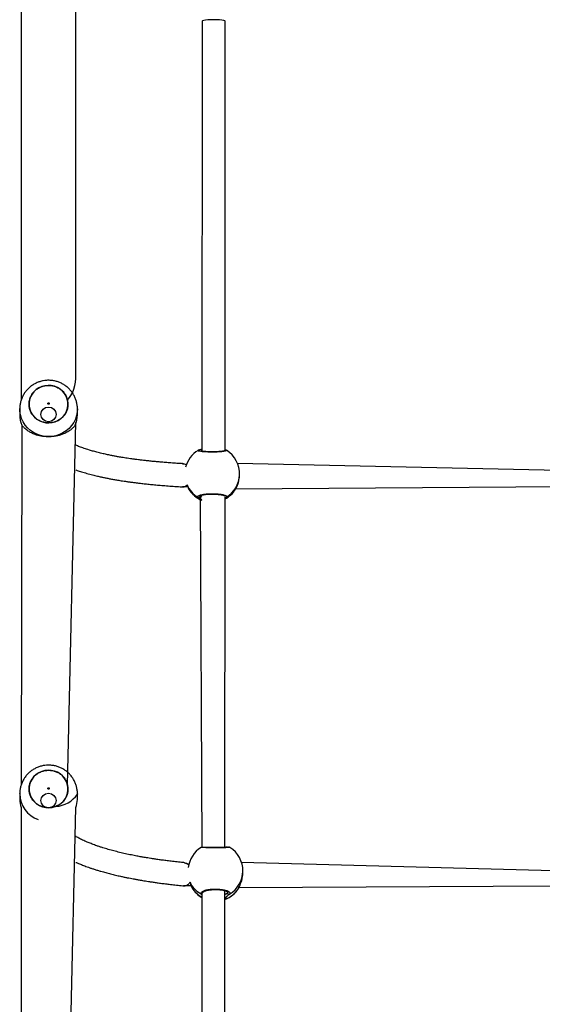
# Model space of a CAD drawing. Units: millimetres. Extents: x 521 to 1218, y 188 to 1122.
# Drawn here: x 924 to 960, y 567 to 635 of the extents above; entities that cross this region are included whole.
import ezdxf

# ---------------------------------------------------------------- set-up
doc = ezdxf.new("R2010")
doc.units = ezdxf.units.MM
doc.header["$LTSCALE"] = 45

msp = doc.modelspace()

# ---------------------------------------------------------------- linework, layer by layer
at = {"color": 7, "linetype": 'Continuous', "lineweight": 25}
for p, q in [((936.77, 635.017), (936.757, 605.27)), ((936.77, 635.017), (936.77, 635.017)), ((938.357, 605.266), (938.37, 635.016)), ((938.37, 635.016), (938.37, 635.016)), ((924.119, 608.106), (924.121, 608.128)), ((924.119, 608.106), (924.119, 607.705)), ((928.119, 608.106), (928.118, 608.082)), ((928.119, 607.705), (928.119, 608.106)), ((924.267, 606.977), (924.219, 582.011)), ((927.435, 582.009), (928.019, 607.155)), ((938.356, 605.194), (938.357, 605.266)), ((936.48, 605.226), (936.489, 605.234)), ((935.409, 604.319), (935.353, 604.305)), ((935.685, 604.222), (935.407, 604.321)), ((961.539, 603.841), (939.224, 604.319)), ((939.361, 603.498), (939.362, 603.537)), ((935.372, 602.701), (935.415, 602.698)), ((935.455, 602.698), (935.459, 602.699)), ((935.601, 602.722), (935.751, 602.721)), ((935.601, 602.722), (935.601, 602.722)), ((935.83, 602.557), (935.838, 602.551)), ((939.086, 602.547), (939.091, 602.556)), ((939.091, 602.556), (961.76, 602.71)), ((936.636, 602.063), (936.744, 577.691)), ((938.344, 577.678), (938.355, 602.033)), ((924.119, 581.405), (924.119, 581.426)), ((924.119, 581.405), (924.119, 581.003)), ((928.119, 581.405), (928.118, 581.38)), ((928.119, 581.003), (928.119, 581.405)), ((924.219, 580.446), (924.219, 555.267)), ((927.435, 555.265), (928.019, 580.453)), ((935.494, 576.634), (935.458, 576.623)), ((935.843, 576.482), (935.494, 576.634)), ((935.546, 576.613), (935.546, 576.613)), ((935.546, 576.613), (935.593, 576.606)), ((961.138, 576.055), (939.505, 576.633)), ((939.591, 575.933), (939.593, 576.036)), ((935.423, 575.017), (935.473, 575.012)), ((935.539, 575.01), (935.545, 575.011)), ((935.688, 575.036), (935.688, 575.037)), ((935.688, 575.036), (936.002, 575.034)), ((936.053, 574.914), (936.06, 574.896)), ((936.071, 574.88), (936.072, 574.866)), ((938.332, 550.731), (938.343, 574.682)), ((939.327, 574.911), (961.343, 575.024)), ((936.742, 574.466), (936.731, 550.555))]:
    msp.add_line(p, q, dxfattribs=at)
at = {"color": 8, "linetype": 'Continuous', "lineweight": 25}
for p, q in [((938.439, 601.976), (938.355, 601.921)), ((936.06, 574.896), (936.071, 574.88)), ((939.305, 574.861), (939.32, 574.895))]:
    msp.add_line(p, q, dxfattribs=at)
at = {"color": 7, "linetype": 'Continuous', "lineweight": 25, "flags": 128}
for points in [[(926.371, 607.159), (926.586, 607.216), (926.788, 607.307), (926.972, 607.429), (927.133, 607.578), (927.265, 607.75), (927.367, 607.941), (927.435, 608.146), (927.466, 608.359), (927.461, 608.574), (927.419, 608.785), (927.342, 608.986), (927.232, 609.173), (927.091, 609.339), (926.923, 609.481), (926.734, 609.595), (926.528, 609.676), (926.31, 609.724), (926.088, 609.737), (925.866, 609.715), (925.651, 609.657), (925.449, 609.566), (925.265, 609.445), (925.105, 609.296), (924.972, 609.123), (924.87, 608.932), (924.803, 608.727), (924.771, 608.514), (924.776, 608.3), (924.818, 608.089), (924.895, 607.887), (925.006, 607.7), (925.147, 607.534), (925.314, 607.392), (925.503, 607.279), (925.71, 607.197), (925.927, 607.149), (926.149, 607.136), (926.371, 607.159)], [(926.371, 580.457), (926.586, 580.515), (926.788, 580.605), (926.972, 580.727), (927.133, 580.876), (927.265, 581.049), (927.367, 581.24), (927.435, 581.445), (927.466, 581.657), (927.461, 581.872), (927.419, 582.083), (927.342, 582.285), (927.232, 582.471), (927.091, 582.638), (926.923, 582.78), (926.734, 582.893), (926.528, 582.975), (926.31, 583.023), (926.088, 583.036), (925.866, 583.013), (925.651, 582.956), (925.449, 582.865), (925.265, 582.743), (925.105, 582.594), (924.972, 582.422), (924.87, 582.23), (924.803, 582.026), (924.771, 581.813), (924.776, 581.598), (924.818, 581.387), (924.895, 581.185), (925.006, 580.999), (925.147, 580.832), (925.314, 580.69), (925.503, 580.577), (925.71, 580.495), (925.927, 580.447), (926.149, 580.434), (926.371, 580.457)]]:
    msp.add_lwpolyline(points, dxfattribs=at)
at = {"color": 8, "linetype": 'Continuous', "lineweight": 25, "flags": 128}
for points in [[(928.118, 608.082), (928.106, 607.89), (928.058, 607.637), (927.976, 607.392), (927.861, 607.159), (927.714, 606.944), (927.539, 606.75), (927.339, 606.579), (927.117, 606.436), (926.877, 606.323), (926.623, 606.241), (926.361, 606.193), (926.094, 606.179), (925.828, 606.2), (925.567, 606.254), (925.315, 606.341), (925.078, 606.46), (924.86, 606.609), (924.664, 606.784), (924.494, 606.982), (924.353, 607.201), (924.244, 607.436), (924.168, 607.683), (924.126, 607.937), (924.119, 608.106)], [(938.616, 577.688), (938.595, 577.689), (938.62, 577.692)], [(936.742, 574.436), (936.74, 574.437), (936.717, 574.446)]]:
    msp.add_lwpolyline(points, dxfattribs=at)
at = {"color": 7, "linetype": 'Continuous', "flags": 128}
for points in [[(926.119, 607.218), (925.918, 607.257), (925.747, 607.367), (925.634, 607.531), (925.594, 607.724), (925.634, 607.918), (925.747, 608.082), (925.918, 608.192), (926.119, 608.23), (926.32, 608.192), (926.49, 608.082), (926.604, 607.918), (926.644, 607.724), (926.604, 607.531), (926.49, 607.367), (926.32, 607.257), (926.119, 607.218)], [(926.119, 580.429), (925.918, 580.468), (925.747, 580.577), (925.634, 580.741), (925.594, 580.935), (925.634, 581.129), (925.747, 581.293), (925.918, 581.402), (926.119, 581.441), (926.32, 581.402), (926.49, 581.293), (926.604, 581.129), (926.644, 580.935), (926.604, 580.741), (926.49, 580.577), (926.32, 580.468), (926.119, 580.429)]]:
    msp.add_lwpolyline(points, dxfattribs=at)
at = {"color": 7, "linetype": 'Continuous', "lineweight": 25}
for centre, radius, start, end in [((925.985, 607.706), 1.867, 180.02611, 202.97893), ((926.253, 607.706), 1.866, 337.01503, 359.97633), ((937.463, 603.6), 1.9, 121.15496, 165.75204), ((938.39, 605.15), 0.0973, 56.40847, 152.32851), ((937.464, 603.605), 1.9, 357.95114, 58.8083), ((937.467, 603.528), 1.9, 210.94659, 247.98152), ((937.461, 603.531), 1.9, 298.06556, 328.80916), ((936.535, 602.066), 0.101, 241.78031, 358.75655), ((925.983, 581.051), 1.865, 181.45678, 198.90411), ((926.254, 581.058), 1.865, 341.07634, 358.31222), ((937.693, 576.06), 1.9, 121.75069, 173.40137), ((937.693, 576.061), 1.9, 359.22864, 58.48706), ((937.69, 575.862), 1.9, 211.62164, 240.0771), ((937.69, 575.862), 1.9, 290.07427, 328.17902), ((938.622, 574.537), 0.103, 182.03919, 296.57028)]:
    msp.add_arc(centre, radius, start, end, dxfattribs=at)
at = {"color": 8, "linetype": 'Continuous', "lineweight": 25}
for centre, radius, start, end in [((936.503, 605.136), 0.0982, 38.75196, 98.24913), ((937.467, 603.605), 1.897, 300.82465, 357.94145), ((937.435, 603.621), 1.898, 204.1641, 240.06376), ((937.46, 603.533), 1.9, 210.9145, 248.20855), ((937.461, 603.529), 1.899, 298.0851, 329.1559), ((938.352, 602.017), 0.0958, 271.69989, 334.60437), ((926.051, 581.426), 1.933, 180.62436, 250.26609), ((926.512, 582.459), 1.935, 273.39953, 326.13067), ((937.713, 576.064), 1.879, 300.52716, 359.14529), ((937.603, 576.109), 1.885, 206.14278, 241.95929), ((937.68, 575.875), 1.893, 211.13944, 240.31311), ((937.687, 575.857), 1.896, 290.22649, 329.51557)]:
    msp.add_arc(centre, radius, start, end, dxfattribs=at)
at = {"color": 7, "linetype": 'Continuous', "lineweight": 25}
msp.add_ellipse((937.57, 635.017), major_axis=(0.8, 0), ratio=0.109068, start_param=6.28316, end_param=9.424753, dxfattribs=at)
for points, knots in [([(924.219, 636.64), (924.219, 635.754), (924.219, 634.015), (924.219, 631.453), (924.219, 628.987), (924.219, 626.615), (924.219, 624.653), (924.219, 623.081), (924.219, 621.875), (924.219, 620.712), (924.219, 619.609), (924.219, 618.533), (924.219, 617.486), (924.219, 616.121), (924.219, 614.471), (924.219, 612.567), (924.219, 610.788), (924.219, 609.517), (924.219, 608.839), (924.219, 608.713)], [0, 0, 0, 0, 0.093558, 0.183772, 0.270642, 0.354168, 0.434349, 0.477884, 0.520345, 0.561756, 0.602125, 0.641446, 0.679715, 0.71693, 0.791078, 0.860655, 0.92566, 0.986094, 1, 1, 1, 1]), ([(927.435, 608.711), (928.019, 609.383), (928.019, 610.704), (928.019, 612.65), (928.019, 614.525), (928.019, 615.973), (928.019, 617.047), (928.019, 617.795), (928.019, 618.619), (928.019, 619.519), (928.019, 620.415), (928.019, 621.316), (928.019, 622.208), (928.019, 623.155), (928.019, 624.15), (928.019, 625.377), (928.019, 626.856), (928.019, 628.605), (928.019, 630.462), (928.019, 632.426), (928.019, 634.497), (928.019, 635.914), (928.019, 636.64)], [0, 0, 0, 0, 0.073441, 0.144837, 0.213305, 0.279044, 0.303639, 0.330994, 0.36111, 0.393986, 0.429621, 0.45955, 0.491183, 0.524517, 0.559566, 0.596318, 0.654165, 0.715785, 0.781178, 0.850345, 0.923286, 1, 1, 1, 1]), ([(925.754, 610.055), (925.671, 610.037), (925.505, 610), (925.269, 609.906), (925.046, 609.785), (924.84, 609.637), (924.655, 609.465), (924.493, 609.27), (924.358, 609.057), (924.251, 608.829), (924.174, 608.59), (924.128, 608.355), (924.123, 608.2), (924.121, 608.128)], [0, 0, 0, 0, 0.093293, 0.185594, 0.277922, 0.370228, 0.46247, 0.5546, 0.646591, 0.738402, 0.830018, 0.92145, 1, 1, 1, 1]), ([(928.118, 608.082), (928.117, 608.098), (928.123, 608.199), (928.103, 608.383), (928.054, 608.627), (927.973, 608.862), (927.863, 609.086), (927.726, 609.294), (927.564, 609.483), (927.38, 609.651), (927.175, 609.795), (926.954, 609.913), (926.72, 610.002), (926.475, 610.062), (926.225, 610.09), (925.983, 610.09), (925.827, 610.066), (925.754, 610.055)], [0, 0, 0, 0, 0.015043, 0.085934, 0.156725, 0.227434, 0.298098, 0.368758, 0.439455, 0.510219, 0.581079, 0.652068, 0.723196, 0.794475, 0.86591, 0.937485, 1, 1, 1, 1]), ([(924.77, 608.434), (924.769, 608.437), (924.761, 608.525), (924.792, 608.698), (924.866, 608.943), (924.994, 609.169), (925.164, 609.366), (925.371, 609.528), (925.607, 609.647), (925.863, 609.72), (926.128, 609.743), (926.393, 609.717), (926.647, 609.64), (926.881, 609.518), (927.086, 609.354), (927.253, 609.154), (927.375, 608.937), (927.416, 608.783), (927.435, 608.711)], [0, 0, 0, 0, 0.002299, 0.069386, 0.136466, 0.203553, 0.270638, 0.337724, 0.404805, 0.471894, 0.538975, 0.606065, 0.673149, 0.740235, 0.807319, 0.874404, 0.941486, 1, 1, 1, 1]), ([(926.137, 608.43), (926.143, 608.433), (926.155, 608.439), (926.166, 608.455), (926.17, 608.474), (926.166, 608.493), (926.155, 608.509), (926.139, 608.52), (926.119, 608.524), (926.099, 608.52), (926.083, 608.509), (926.071, 608.493), (926.067, 608.475), (926.071, 608.456), (926.082, 608.44), (926.099, 608.429), (926.118, 608.424), (926.131, 608.428), (926.137, 608.43)], [0, 0, 0, 0, 0.062548, 0.124999, 0.187543, 0.250016, 0.312531, 0.374995, 0.437533, 0.500066, 0.56251, 0.625022, 0.687494, 0.75004, 0.81251, 0.875004, 0.937542, 1, 1, 1, 1]), ([(927.971, 606.977), (927.931, 606.929), (927.853, 606.834), (927.652, 606.642), (927.399, 606.478), (927.132, 606.352), (926.864, 606.266), (926.618, 606.211), (926.354, 606.177), (926.091, 606.168), (925.841, 606.182), (925.611, 606.213), (925.393, 606.261), (925.161, 606.333), (924.926, 606.433), (924.682, 606.574), (924.473, 606.742), (924.336, 606.891), (924.284, 606.955), (924.267, 606.977)], [0, 0, 0, 0, 0.084294, 0.168854, 0.243592, 0.318173, 0.365109, 0.412004, 0.459284, 0.506537, 0.547973, 0.589423, 0.630868, 0.672345, 0.734035, 0.795813, 0.877556, 0.959298, 1, 1, 1, 1]), ([(935.413, 604.301), (935.287, 604.309), (935.008, 604.325), (934.606, 604.353), (934.221, 604.383), (933.865, 604.413), (933.537, 604.443), (933.219, 604.474), (932.915, 604.506), (932.626, 604.539), (932.368, 604.571), (932.128, 604.602), (931.902, 604.632), (931.684, 604.664), (931.483, 604.694), (931.297, 604.723), (931.126, 604.752), (930.98, 604.777), (930.855, 604.799), (930.743, 604.82), (930.623, 604.842), (930.494, 604.867), (930.356, 604.895), (930.21, 604.925), (930.055, 604.959), (929.833, 605.009), (929.555, 605.076), (929.239, 605.16), (928.976, 605.237), (928.759, 605.306), (928.583, 605.365), (928.421, 605.423), (928.273, 605.479), (928.139, 605.532), (928.058, 605.567), (928.019, 605.583)], [0, 0, 0, 0, 0.039718, 0.081281, 0.120679, 0.157914, 0.192985, 0.225893, 0.261902, 0.294908, 0.324912, 0.351913, 0.380507, 0.407296, 0.432614, 0.456462, 0.47884, 0.499748, 0.514465, 0.529394, 0.545934, 0.564092, 0.583867, 0.605261, 0.628272, 0.6529, 0.706683, 0.759338, 0.810783, 0.845785, 0.879932, 0.912553, 0.943614, 0.973116, 1, 1, 1, 1]), ([(936.489, 605.234), (936.523, 605.25), (936.58, 605.277), (936.707, 605.323), (936.757, 605.27)], [0, 0, 0, 0, 0.6073435, 1, 1, 1, 1]), ([(938.356, 605.194), (938.351, 605.197), (938.353, 605.198), (938.336, 605.191), (938.297, 605.182), (938.225, 605.17), (938.124, 605.157), (937.997, 605.146), (937.85, 605.137), (937.689, 605.131), (937.521, 605.128), (937.35, 605.129), (937.183, 605.133), (937.026, 605.14), (936.884, 605.15), (936.762, 605.163), (936.669, 605.176), (936.609, 605.188), (936.58, 605.198), (936.579, 605.198), (936.579, 605.198)], [0, 0, 0, 0, 0.010444, 0.047455, 0.096096, 0.154246, 0.216572, 0.281816, 0.34712, 0.412813, 0.478528, 0.544127, 0.609936, 0.675637, 0.741586, 0.807189, 0.872376, 0.92916, 0.97702, 1, 1, 1, 1]), ([(938.444, 605.231), (938.438, 605.234), (938.432, 605.238), (938.425, 605.24), (938.424, 605.24)], [0, 0, 0, 0, 0.884842, 1, 1, 1, 1]), ([(935.409, 604.319), (935.409, 604.32), (935.409, 604.325), (935.411, 604.312), (935.413, 604.301)], [0, 0, 0, 0, 0.08657, 1, 1, 1, 1]), ([(935.413, 604.301), (935.429, 604.3), (935.461, 604.298), (935.49, 604.293), (935.506, 604.291)], [0, 0, 0, 0, 0.467935, 1, 1, 1, 1]), ([(935.506, 604.291), (935.568, 604.279), (935.634, 604.266), (935.682, 604.225), (935.685, 604.222)], [0, 0, 0, 0, 0.942163, 1, 1, 1, 1]), ([(928.019, 603.868), (928.044, 603.859), (928.117, 603.833), (928.245, 603.79), (928.407, 603.739), (928.583, 603.685), (928.771, 603.63), (928.965, 603.577), (929.154, 603.528), (929.331, 603.484), (929.49, 603.446), (929.631, 603.414), (929.754, 603.387), (929.868, 603.362), (929.981, 603.338), (930.098, 603.314), (930.224, 603.289), (930.352, 603.265), (930.482, 603.24), (930.614, 603.216), (930.754, 603.192), (930.906, 603.166), (931.073, 603.139), (931.258, 603.11), (931.462, 603.079), (931.687, 603.047), (931.936, 603.013), (932.21, 602.978), (932.509, 602.942), (932.835, 602.905), (933.189, 602.869), (933.568, 602.833), (933.975, 602.797), (934.41, 602.763), (934.876, 602.73), (935.204, 602.711), (935.372, 602.701)], [0, 0, 0, 0, 0.014469, 0.042085, 0.07159, 0.102984, 0.136269, 0.170126, 0.201491, 0.23024, 0.256373, 0.277609, 0.296737, 0.313775, 0.330574, 0.348319, 0.367009, 0.386646, 0.404938, 0.42398, 0.443773, 0.464703, 0.487946, 0.513102, 0.540566, 0.570339, 0.60242, 0.637457, 0.674888, 0.714712, 0.756931, 0.801544, 0.847692, 0.89615, 0.946919, 1, 1, 1, 1]), ([(939.091, 602.556), (939.113, 602.598), (939.157, 602.682), (939.26, 602.926), (939.341, 603.207), (939.351, 603.413), (939.361, 603.498)], [0, 0, 0, 0, 0.256778, 0.516838, 0.799335, 1, 1, 1, 1]), ([(935.601, 602.722), (935.558, 602.71), (935.498, 602.694), (935.434, 602.699), (935.415, 602.701)], [0, 0, 0, 0, 0.704814, 1, 1, 1, 1]), ([(935.703, 602.844), (935.717, 602.793), (935.685, 602.762), (935.642, 602.747), (935.607, 602.728), (935.603, 602.724), (935.601, 602.722)], [0, 0, 0, 0, 0.075639, 0.598156, 0.816597, 1, 1, 1, 1]), ([(935.703, 602.844), (935.716, 602.808), (935.745, 602.728), (935.789, 602.641), (935.817, 602.584), (935.828, 602.561), (935.83, 602.557)], [0, 0, 0, 0, 0.263648, 0.584583, 0.916414, 1, 1, 1, 1]), ([(936.488, 601.977), (936.473, 601.998), (936.442, 602.042), (936.544, 602.109), (936.744, 602.166), (937.028, 602.207), (937.359, 602.226), (937.699, 602.222), (938.011, 602.194), (938.264, 602.147), (938.428, 602.087), (938.483, 602.027), (938.452, 601.991), (938.439, 601.976)], [0, 0, 0, 0, 0.094784, 0.189568, 0.284316, 0.378381, 0.471355, 0.563382, 0.655123, 0.747392, 0.840701, 0.935011, 1, 1, 1, 1]), ([(936.636, 602.063), (936.604, 602.072), (936.603, 602.07), (936.626, 602.086), (936.674, 602.105), (936.753, 602.129), (936.861, 602.151), (936.993, 602.171), (937.144, 602.185), (937.307, 602.194), (937.475, 602.197), (937.644, 602.194), (937.805, 602.184), (937.954, 602.168), (938.086, 602.148), (938.194, 602.124), (938.271, 602.099), (938.313, 602.08), (938.327, 602.066), (938.324, 602.071), (938.324, 602.071)], [0, 0, 0, 0, 0.02306, 0.067704, 0.120534, 0.179393, 0.24203, 0.306938, 0.372579, 0.438492, 0.504686, 0.570551, 0.636541, 0.702197, 0.767646, 0.832864, 0.896295, 0.94849, 0.995299, 1, 1, 1, 1]), ([(925.754, 583.354), (925.671, 583.335), (925.505, 583.298), (925.269, 583.204), (925.046, 583.084), (924.84, 582.936), (924.655, 582.763), (924.493, 582.569), (924.358, 582.356), (924.251, 582.128), (924.174, 581.889), (924.128, 581.654), (924.123, 581.499), (924.119, 581.426)], [0, 0, 0, 0, 0.093295, 0.185592, 0.277919, 0.37023, 0.462471, 0.554601, 0.646585, 0.738395, 0.830019, 0.921442, 1, 1, 1, 1]), ([(924.77, 581.733), (924.769, 581.736), (924.761, 581.823), (924.792, 581.997), (924.866, 582.242), (924.994, 582.467), (925.164, 582.665), (925.371, 582.826), (925.607, 582.946), (925.863, 583.018), (926.128, 583.042), (926.393, 583.015), (926.647, 582.939), (926.881, 582.816), (927.086, 582.652), (927.253, 582.452), (927.375, 582.236), (927.416, 582.081), (927.435, 582.009)], [0, 0, 0, 0, 0.002293, 0.06938, 0.136466, 0.203548, 0.270633, 0.33772, 0.404803, 0.47189, 0.538971, 0.606062, 0.673146, 0.740229, 0.807314, 0.874399, 0.941486, 1, 1, 1, 1]), ([(928.118, 581.38), (928.117, 581.397), (928.123, 581.497), (928.103, 581.681), (928.054, 581.925), (927.973, 582.161), (927.863, 582.384), (927.726, 582.592), (927.564, 582.782), (927.38, 582.95), (927.175, 583.094), (926.954, 583.211), (926.72, 583.301), (926.475, 583.36), (926.225, 583.389), (925.983, 583.388), (925.827, 583.364), (925.754, 583.354)], [0, 0, 0, 0, 0.015044, 0.085934, 0.156719, 0.227429, 0.298099, 0.368759, 0.439451, 0.51022, 0.58108, 0.652066, 0.723195, 0.794475, 0.86591, 0.937485, 1, 1, 1, 1]), ([(926.137, 581.728), (926.143, 581.731), (926.155, 581.737), (926.166, 581.754), (926.17, 581.772), (926.166, 581.791), (926.155, 581.807), (926.139, 581.818), (926.119, 581.822), (926.099, 581.818), (926.083, 581.808), (926.071, 581.792), (926.067, 581.773), (926.071, 581.754), (926.082, 581.738), (926.099, 581.727), (926.118, 581.723), (926.131, 581.726), (926.137, 581.728)], [0, 0, 0, 0, 0.062547, 0.125058, 0.187529, 0.250001, 0.312515, 0.375019, 0.437557, 0.500089, 0.562571, 0.625021, 0.687565, 0.750037, 0.812568, 0.875019, 0.937557, 1, 1, 1, 1]), ([(935.546, 576.613), (935.408, 576.628), (935.128, 576.657), (934.728, 576.704), (934.353, 576.75), (934.014, 576.795), (933.709, 576.838), (933.442, 576.878), (933.21, 576.914), (933.01, 576.946), (932.836, 576.975), (932.686, 577.001), (932.542, 577.026), (932.391, 577.054), (932.223, 577.085), (932.045, 577.119), (931.855, 577.157), (931.656, 577.199), (931.381, 577.258), (931.039, 577.337), (930.641, 577.437), (930.253, 577.544), (929.93, 577.64), (929.671, 577.724), (929.475, 577.79), (929.299, 577.853), (929.141, 577.912), (928.995, 577.969), (928.854, 578.026), (928.708, 578.088), (928.556, 578.157), (928.41, 578.226), (928.273, 578.294), (928.151, 578.358), (928.066, 578.404), (928.024, 578.428), (928.019, 578.431)], [0, 0, 0, 0, 0.038952, 0.078923, 0.116033, 0.15028, 0.181667, 0.210194, 0.234471, 0.256206, 0.275399, 0.292051, 0.306163, 0.324199, 0.343532, 0.364504, 0.387115, 0.411365, 0.437254, 0.489457, 0.542916, 0.597585, 0.653295, 0.686791, 0.718148, 0.747367, 0.774448, 0.799392, 0.824407, 0.851917, 0.881925, 0.914427, 0.941715, 0.96963, 0.99596, 1, 1, 1, 1]), ([(936.763, 577.688), (936.757, 577.692), (936.745, 577.692), (936.727, 577.69), (936.716, 577.687), (936.704, 577.683), (936.696, 577.678), (936.693, 577.676)], [0, 0, 0, 0, 0.648087, 0.778588, 0.866542, 0.951049, 1, 1, 1, 1]), ([(938.62, 577.692), (938.625, 577.688), (938.624, 577.687), (938.604, 577.686), (938.561, 577.684), (938.483, 577.681), (938.376, 577.679), (938.246, 577.676), (938.097, 577.674), (937.934, 577.673), (937.764, 577.672), (937.592, 577.672), (937.423, 577.673), (937.263, 577.675), (937.117, 577.677), (936.99, 577.68), (936.887, 577.683), (936.812, 577.685), (936.776, 577.687), (936.76, 577.689), (936.762, 577.688), (936.763, 577.688)], [0, 0, 0, 0, 0.0154354, 0.0521721, 0.105137, 0.1655314, 0.2271618, 0.2892774, 0.3511081, 0.4128268, 0.4743959, 0.5357914, 0.5973479, 0.6588445, 0.7206947, 0.7825806, 0.844815, 0.9067894, 0.9619307, 0.9914005, 1, 1, 1, 1]), ([(938.344, 577.678), (938.399, 577.747), (938.497, 577.722), (938.58, 577.696), (938.608, 577.689), (938.616, 577.688)], [0, 0, 0, 0, 0.482967, 0.861608, 1, 1, 1, 1]), ([(938.686, 577.68), (938.685, 577.681), (938.68, 577.683), (938.672, 577.686), (938.662, 577.688), (938.653, 577.69), (938.642, 577.691), (938.634, 577.691), (938.621, 577.692), (938.62, 577.692)], [0, 0, 0, 0, 0.008774, 0.08669, 0.159103, 0.258335, 0.459484, 0.933675, 1, 1, 1, 1]), ([(928.019, 576.645), (928.049, 576.631), (928.128, 576.596), (928.256, 576.542), (928.402, 576.483), (928.551, 576.425), (928.712, 576.364), (928.888, 576.3), (929.081, 576.234), (929.291, 576.164), (929.516, 576.094), (929.781, 576.015), (930.082, 575.931), (930.42, 575.842), (930.762, 575.759), (931.074, 575.687), (931.346, 575.629), (931.573, 575.582), (931.786, 575.539), (931.962, 575.506), (932.104, 575.479), (932.218, 575.459), (932.339, 575.437), (932.479, 575.412), (932.645, 575.384), (932.837, 575.353), (933.056, 575.318), (933.304, 575.28), (933.582, 575.24), (933.888, 575.198), (934.224, 575.154), (934.592, 575.109), (934.993, 575.062), (935.276, 575.033), (935.423, 575.017)], [0, 0, 0, 0, 0.017355, 0.045028, 0.070453, 0.096561, 0.124713, 0.154908, 0.187148, 0.221433, 0.257752, 0.294692, 0.344848, 0.394266, 0.442947, 0.490839, 0.523145, 0.553139, 0.580821, 0.60619, 0.620953, 0.634802, 0.649224, 0.666583, 0.686911, 0.710207, 0.736471, 0.765704, 0.797906, 0.833077, 0.87051, 0.910808, 0.953971, 1, 1, 1, 1]), ([(935.593, 576.606), (935.653, 576.592), (935.748, 576.57), (935.818, 576.506), (935.843, 576.482)], [0, 0, 0, 0, 0.6374302, 1, 1, 1, 1]), ([(939.32, 574.895), (939.342, 574.945), (939.387, 575.046), (939.49, 575.307), (939.573, 575.613), (939.583, 575.833), (939.591, 575.933)], [0, 0, 0, 0, 0.248434, 0.50005, 0.773363, 1, 1, 1, 1]), ([(935.911, 575.279), (935.884, 575.183), (935.812, 575.105), (935.729, 575.061), (935.694, 575.043), (935.69, 575.039), (935.688, 575.037)], [0, 0, 0, 0, 0.4735927, 0.7711596, 0.8955561, 1, 1, 1, 1]), ([(935.911, 575.279), (935.931, 575.219), (935.967, 575.112), (936.018, 574.996), (936.046, 574.93), (936.057, 574.902), (936.06, 574.896)], [0, 0, 0, 0, 0.35729, 0.637404, 0.927048, 1, 1, 1, 1]), ([(935.688, 575.036), (935.645, 575.024), (935.575, 575.005), (935.501, 575.011), (935.473, 575.012)], [0, 0, 0, 0, 0.610399, 1, 1, 1, 1]), ([(936.053, 574.914), (936.056, 574.902), (936.06, 574.889), (936.066, 574.879), (936.067, 574.878)], [0, 0, 0, 0, 0.957941, 1, 1, 1, 1]), ([(936.717, 574.446), (936.702, 574.477), (936.672, 574.539), (936.773, 574.633), (936.973, 574.713), (937.257, 574.771), (937.588, 574.798), (937.928, 574.791), (938.24, 574.753), (938.493, 574.687), (938.657, 574.603), (938.713, 574.518), (938.681, 574.466), (938.668, 574.445)], [0, 0, 0, 0, 0.094784, 0.189568, 0.284312, 0.378382, 0.471357, 0.563383, 0.655123, 0.747393, 0.840702, 0.935013, 1, 1, 1, 1]), ([(936.742, 574.466), (936.871, 574.608), (936.882, 574.618), (936.932, 574.644), (937.017, 574.676), (937.13, 574.706), (937.266, 574.731), (937.418, 574.75), (937.582, 574.76), (937.749, 574.761), (937.914, 574.754), (938.071, 574.738), (938.215, 574.715), (938.339, 574.685), (938.438, 574.651), (938.504, 574.618), (938.541, 574.59), (938.543, 574.585), (938.544, 574.583)], [0, 0, 0, 0, 0.015723, 0.075713, 0.138563, 0.204886, 0.272479, 0.341361, 0.410014, 0.479068, 0.547778, 0.616495, 0.685236, 0.753373, 0.821127, 0.886893, 0.943212, 1, 1, 1, 1]), ([(939.305, 574.861), (939.313, 574.878), (939.321, 574.889), (939.325, 574.906), (939.327, 574.911)], [0, 0, 0, 0, 0.647752, 1, 1, 1, 1])]:
    msp.add_open_spline(points, degree=3, knots=knots, dxfattribs=at)
at = {"color": 8, "linetype": 'Continuous', "lineweight": 25}
for points, knots in [([(927.435, 608.711), (927.463, 608.34), (927.452, 608.17), (927.37, 607.925), (927.244, 607.699), (927.073, 607.503), (926.867, 607.339), (926.707, 607.265), (926.627, 607.229)], [0, 0, 0, 0, 0.166656, 0.333331, 0.500006, 0.666663, 0.833335, 1, 1, 1, 1]), ([(926.627, 607.229), (926.543, 607.201), (926.376, 607.146), (926.109, 607.125), (925.845, 607.152), (925.59, 607.228), (925.356, 607.35), (925.152, 607.515), (924.984, 607.714), (924.861, 607.941), (924.783, 608.185), (924.774, 608.352), (924.77, 608.434)], [0, 0, 0, 0, 0.100347, 0.200694, 0.301037, 0.401379, 0.50172, 0.602062, 0.702406, 0.802746, 0.903094, 1, 1, 1, 1]), ([(936.757, 605.27), (936.753, 605.206), (936.716, 605.191), (936.701, 605.182), (936.688, 605.174)], [0, 0, 0, 0, 0.089491, 1, 1, 1, 1]), ([(938.448, 605.23), (938.456, 605.217), (938.482, 605.198), (938.385, 605.167), (938.187, 605.138), (937.904, 605.116), (937.573, 605.106), (937.233, 605.109), (936.92, 605.123), (936.666, 605.148), (936.503, 605.179), (936.447, 605.206), (936.472, 605.221), (936.48, 605.226)], [0, 0, 0, 0, 0.075319, 0.174546, 0.273738, 0.372213, 0.46955, 0.565891, 0.661935, 0.758532, 0.856216, 0.954946, 1, 1, 1, 1]), ([(935.372, 602.701), (935.39, 602.703), (935.467, 602.693), (935.543, 602.71), (935.601, 602.722)], [0, 0, 0, 0, 0.239524, 1, 1, 1, 1]), ([(936.755, 601.769), (936.72, 601.841), (936.641, 601.874), (936.561, 601.925), (936.51, 601.959), (936.491, 601.974), (936.488, 601.977)], [0, 0, 0, 0, 0.267133, 0.592144, 0.916801, 1, 1, 1, 1]), ([(936.636, 602.063), (936.64, 602.061), (936.663, 602.04), (936.712, 602.008), (936.755, 601.98)], [0, 0, 0, 0, 0.13494, 1, 1, 1, 1]), ([(926.627, 580.527), (926.543, 580.5), (926.376, 580.445), (926.109, 580.424), (925.845, 580.45), (925.59, 580.526), (925.356, 580.649), (925.152, 580.813), (924.984, 581.013), (924.861, 581.24), (924.783, 581.483), (924.774, 581.65), (924.77, 581.733)], [0, 0, 0, 0, 0.100347, 0.200693, 0.301036, 0.401378, 0.501722, 0.602064, 0.702407, 0.802746, 0.903094, 1, 1, 1, 1]), ([(927.435, 582.009), (927.463, 581.639), (927.452, 581.468), (927.37, 581.223), (927.244, 580.998), (927.073, 580.801), (926.867, 580.637), (926.707, 580.564), (926.627, 580.527)], [0, 0, 0, 0, 0.166672, 0.333342, 0.500001, 0.666668, 0.833338, 1, 1, 1, 1]), ([(938.686, 577.68), (938.687, 577.674), (938.703, 577.673), (938.611, 577.668), (938.417, 577.663), (938.132, 577.658), (937.802, 577.656), (937.462, 577.656), (937.149, 577.66), (936.894, 577.665), (936.735, 577.671), (936.678, 577.674), (936.692, 577.675), (936.693, 577.676)], [0, 0, 0, 0, 0.039301, 0.146966, 0.254588, 0.361446, 0.467055, 0.571589, 0.675806, 0.780614, 0.886609, 0.993735, 1, 1, 1, 1]), ([(935.423, 575.017), (935.454, 575.018), (935.542, 575.006), (935.63, 575.024), (935.688, 575.037)], [0, 0, 0, 0, 0.341914, 1, 1, 1, 1]), ([(938.519, 574.533), (938.366, 574.405), (938.454, 574.457), (938.492, 574.501), (938.519, 574.533)], [0, 0, 0, 0, 0.265093, 1, 1, 1, 1]), ([(938.519, 574.533), (938.537, 574.552), (938.554, 574.572), (938.543, 574.591), (938.542, 574.591)], [0, 0, 0, 0, 0.984773, 1, 1, 1, 1]), ([(936.742, 574.436), (936.738, 574.425), (936.727, 574.434), (936.72, 574.442), (936.717, 574.446)], [0, 0, 0, 0, 0.453668, 1, 1, 1, 1]), ([(938.668, 574.445), (938.632, 574.41), (938.563, 574.342), (938.414, 574.264), (938.342, 574.078)], [0, 0, 0, 0, 0.524121, 1, 1, 1, 1])]:
    msp.add_open_spline(points, degree=3, knots=knots, dxfattribs=at)

doc.saveas('drawing.dxf')
